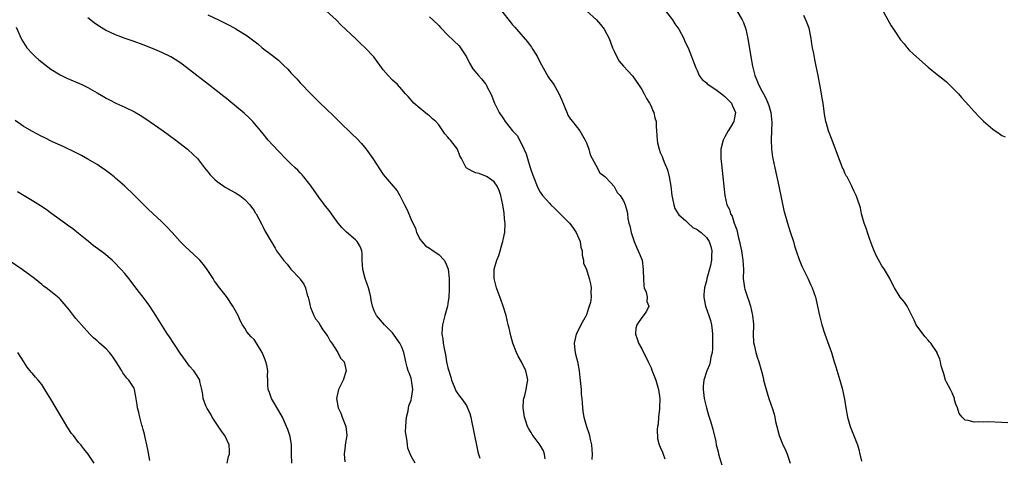
# Model space of a CAD drawing. Units: inches. Extents: x 2631000 to 2634000, y 1488000 to 1491000.
# Drawn here: x 2631852 to 2632066, y 1488450 to 1488545 of the extents above; entities that cross this region are included whole.
import ezdxf

# ---------------------------------------------------------------- set-up
doc = ezdxf.new("R2010")
doc.units = ezdxf.units.IN
doc.header["$MEASUREMENT"] = 0
doc.layers.add('LD26311488_10ft', color=110, linetype='Continuous')

msp = doc.modelspace()

# ---------------------------------------------------------------- linework, layer by layer
at = {"layer": 'LD26311488_10ft'}
for points, elevation in [([(2631991.61, 1488547.61), (2631993.62, 1488545), (2631994.18, 1488544.18), (2631995.04, 1488543), (2631996.1, 1488541), (2631996.34, 1488540.34), (2631997, 1488538.96), (2631998.67, 1488534.67), (2631999, 1488534.03), (2631999.43, 1488533), (2632000.1, 1488532.1), (2632001, 1488531.38), (2632001.18, 1488531.18), (2632001.39, 1488531), (2632003, 1488529.98), (2632004.29, 1488529), (2632005, 1488528.42), (2632006.39, 1488527), (2632006.56, 1488526.56), (2632007, 1488525.64), (2632007.26, 1488525), (2632007, 1488523.42), (2632006.91, 1488523), (2632006.23, 1488521.77), (2632005.71, 1488521), (2632005, 1488519.7), (2632004.59, 1488519), (2632004.11, 1488517), (2632004.12, 1488515), (2632004.23, 1488513.77), (2632004.53, 1488511), (2632005.01, 1488507), (2632005.42, 1488505), (2632005.96, 1488503.96), (2632006.2, 1488503), (2632006.53, 1488502.53), (2632007, 1488501.01), (2632007.59, 1488499.59), (2632007.86, 1488498.14), (2632008.16, 1488497), (2632008.32, 1488496.32), (2632008.57, 1488495), (2632008.9, 1488493), (2632008.99, 1488491), (2632008.94, 1488489), (2632009, 1488488.5), (2632009.23, 1488487), (2632009.32, 1488486.68), (2632009.9, 1488485), (2632010.2, 1488484.2), (2632010.55, 1488483), (2632010.99, 1488481), (2632011.16, 1488479.16), (2632011.2, 1488478.8), (2632011.13, 1488477), (2632011.17, 1488475.17), (2632011.31, 1488474.69), (2632011.7, 1488473), (2632012, 1488472), (2632012.34, 1488471), (2632012.92, 1488468.92), (2632013.32, 1488467.32), (2632013.38, 1488467), (2632013.5, 1488466.5), (2632013.91, 1488465), (2632014.54, 1488463), (2632015, 1488461.6), (2632015.21, 1488461), (2632015.63, 1488459.63), (2632015.78, 1488459), (2632015.97, 1488458.03), (2632016.21, 1488457), (2632016.74, 1488455), (2632017, 1488454.3), (2632017.57, 1488453), (2632018.03, 1488452.03), (2632018.45, 1488451), (2632019.14, 1488449)], 8090), ([(2632039, 1488547.4), (2632040.29, 1488545), (2632041, 1488543.7), (2632041.5, 1488543), (2632043, 1488540.72), (2632043.8, 1488539.8), (2632044.46, 1488539), (2632045, 1488538.42), (2632046.5, 1488537), (2632049, 1488534.77), (2632051, 1488533.23), (2632052.22, 1488532.22), (2632053, 1488531.62), (2632053.3, 1488531.3), (2632055, 1488529.62), (2632055.58, 1488529), (2632056.21, 1488528.21), (2632057.18, 1488527.18), (2632059, 1488525.16), (2632060.06, 1488524.06), (2632061, 1488523.12), (2632063, 1488521.34), (2632064.43, 1488520.43), (2632065, 1488520), (2632065.69, 1488519.69)], 8060), ([(2631937.91, 1488449), (2631937, 1488450.57), (2631936.31, 1488452.31), (2631936.23, 1488453), (2631936.17, 1488453.83), (2631935.93, 1488455), (2631935.84, 1488455.84), (2631935.85, 1488457), (2631935.96, 1488458.04), (2631936.03, 1488459), (2631936.37, 1488460.37), (2631936.49, 1488461), (2631936.54, 1488461.46), (2631937, 1488462.69), (2631937.14, 1488463.14), (2631937.4, 1488465), (2631937.11, 1488467), (2631937, 1488467.41), (2631936.59, 1488468.59), (2631936.42, 1488469), (2631936.19, 1488469.81), (2631935.87, 1488471), (2631935.7, 1488471.7), (2631935.41, 1488473), (2631935, 1488474.17), (2631934.61, 1488475), (2631933, 1488477.28), (2631931.23, 1488479), (2631929.52, 1488481), (2631929, 1488482.05), (2631928.67, 1488483), (2631928.36, 1488484.36), (2631928.27, 1488485), (2631928.05, 1488485.95), (2631927.78, 1488487), (2631927.1, 1488489), (2631926.54, 1488491), (2631926.44, 1488493), (2631926.42, 1488494.42), (2631926.38, 1488495), (2631925.96, 1488495.96), (2631925.37, 1488497), (2631925, 1488497.36), (2631923.04, 1488499.04), (2631922.03, 1488500.03), (2631921.23, 1488501), (2631919.8, 1488503), (2631919.48, 1488503.48), (2631918.27, 1488505), (2631917, 1488506.65), (2631915.34, 1488509), (2631913.8, 1488511), (2631913.45, 1488511.45), (2631913, 1488511.9), (2631912.48, 1488512.48), (2631911.89, 1488513), (2631911, 1488513.88), (2631909.82, 1488515), (2631908.43, 1488516.43), (2631907, 1488517.96), (2631906.08, 1488519), (2631904.71, 1488520.71), (2631902.76, 1488523), (2631901.9, 1488523.9), (2631901, 1488524.66), (2631900.83, 1488524.83), (2631897.57, 1488527.57), (2631897, 1488528.01), (2631896.46, 1488528.46), (2631893.16, 1488531), (2631889, 1488534.23), (2631887.43, 1488535.43), (2631886.25, 1488536.25), (2631884.99, 1488537), (2631883, 1488537.97), (2631881, 1488538.84), (2631879, 1488539.64), (2631877, 1488540.35), (2631875.06, 1488541), (2631873, 1488541.8), (2631870.83, 1488542.83), (2631869.56, 1488543.56), (2631868.36, 1488544.36), (2631867, 1488545.44)], 8150), ([(2631893, 1488546.14), (2631895.27, 1488545), (2631896.46, 1488544.46), (2631897, 1488544.16), (2631897.79, 1488543.79), (2631899.06, 1488543.06), (2631901.54, 1488541.54), (2631903.82, 1488539.82), (2631904.79, 1488539), (2631907, 1488537.32), (2631908.29, 1488536.29), (2631909.32, 1488535.32), (2631910.32, 1488534.32), (2631911, 1488533.55), (2631912.25, 1488532.25), (2631913, 1488531.41), (2631915.32, 1488529), (2631917.15, 1488527.15), (2631920.22, 1488524.22), (2631921.45, 1488523), (2631924.29, 1488520.29), (2631925.3, 1488519.3), (2631926.26, 1488518.26), (2631927.31, 1488517), (2631928.02, 1488516.02), (2631928.72, 1488515), (2631931, 1488511.57), (2631931.42, 1488511), (2631933.11, 1488509), (2631934.01, 1488508.01), (2631934.58, 1488507), (2631935, 1488506.13), (2631935.61, 1488505), (2631936.06, 1488504.06), (2631937, 1488501.79), (2631937.36, 1488501), (2631937.94, 1488499.94), (2631938.21, 1488499), (2631939, 1488497.49), (2631939.31, 1488497), (2631940.12, 1488496.12), (2631941, 1488495.57), (2631941.78, 1488495), (2631943, 1488494.2), (2631944.15, 1488493), (2631944.48, 1488492.48), (2631945.03, 1488491.03), (2631945.24, 1488489), (2631945.28, 1488487.28), (2631945.27, 1488486.73), (2631945.2, 1488485), (2631945, 1488483.61), (2631944.89, 1488483), (2631944.48, 1488481.52), (2631944.3, 1488481), (2631943.79, 1488479), (2631943.74, 1488478.26), (2631943.7, 1488477), (2631943.92, 1488475.92), (2631943.99, 1488475), (2631944.16, 1488473.84), (2631944.47, 1488472.47), (2631944.71, 1488471), (2631945, 1488469.65), (2631945.17, 1488469), (2631945.62, 1488467.62), (2631945.77, 1488467), (2631946.34, 1488465.66), (2631946.69, 1488464.69), (2631947, 1488464.27), (2631947.52, 1488463.52), (2631947.94, 1488463), (2631949, 1488461.51), (2631949.19, 1488461.19), (2631949.75, 1488459.75), (2631949.94, 1488459), (2631950.18, 1488457.82), (2631950.48, 1488456.48), (2631951.46, 1488451.46), (2631951.59, 1488451), (2631951.9, 1488450.11)], 8140), ([(2631966.03, 1488449.97), (2631965.95, 1488451), (2631965.68, 1488451.68), (2631964.96, 1488452.96), (2631963.23, 1488455.23), (2631963, 1488455.67), (2631962.49, 1488456.49), (2631962.25, 1488457), (2631961.89, 1488458.11), (2631961.56, 1488459), (2631961.51, 1488459.51), (2631961.27, 1488461), (2631961.36, 1488462.64), (2631961.43, 1488463), (2631961.65, 1488463.65), (2631961.98, 1488465), (2631962.1, 1488465.9), (2631962.3, 1488467), (2631962.06, 1488468.06), (2631961.9, 1488469), (2631960.96, 1488471), (2631960.21, 1488472.21), (2631959.85, 1488473), (2631959.04, 1488475), (2631958.6, 1488476.6), (2631958.23, 1488478.24), (2631958.08, 1488479), (2631957.61, 1488481), (2631956.98, 1488483), (2631956.44, 1488484.44), (2631955.51, 1488487), (2631955, 1488489), (2631955.01, 1488491.01), (2631955.57, 1488493), (2631956.01, 1488493.99), (2631956.85, 1488496.85), (2631956.89, 1488497), (2631956.89, 1488497.11), (2631957, 1488497.68), (2631957.24, 1488498.76), (2631957.3, 1488499), (2631957.37, 1488501), (2631957.32, 1488501.32), (2631957.19, 1488503), (2631957.15, 1488503.15), (2631956.92, 1488505), (2631956.48, 1488507), (2631956.09, 1488508.09), (2631955.65, 1488509), (2631955, 1488509.95), (2631953.48, 1488511), (2631953.19, 1488511.19), (2631953, 1488511.28), (2631951.73, 1488511.73), (2631951, 1488511.91), (2631950.24, 1488512.24), (2631948.97, 1488512.97), (2631947.91, 1488515), (2631947.61, 1488515.61), (2631947.06, 1488517), (2631945.55, 1488519), (2631945.27, 1488519.27), (2631945, 1488519.64), (2631944.31, 1488520.31), (2631943.9, 1488521), (2631943, 1488522.26), (2631942.36, 1488523), (2631941.63, 1488523.63), (2631941, 1488524.26), (2631940.55, 1488524.55), (2631939, 1488525.84), (2631937.64, 1488527), (2631936.4, 1488528.4), (2631935.83, 1488529), (2631935, 1488529.95), (2631934.04, 1488531), (2631933, 1488531.99), (2631932.03, 1488533), (2631931, 1488534.23), (2631928.92, 1488537), (2631927.09, 1488539), (2631926, 1488540), (2631925, 1488540.99), (2631921.9, 1488543.9), (2631920.79, 1488545), (2631918.65, 1488547)], 8130), ([(2631941, 1488545.65), (2631941.76, 1488545), (2631943, 1488543.82), (2631943.38, 1488543.38), (2631945, 1488541.7), (2631947.41, 1488539.41), (2631947.75, 1488539), (2631948.99, 1488537), (2631949.64, 1488535.64), (2631950.41, 1488534.41), (2631951.63, 1488533), (2631952.28, 1488532.28), (2631953.17, 1488531.17), (2631953.27, 1488531), (2631953.52, 1488530.48), (2631954.27, 1488529), (2631954.5, 1488528.5), (2631955.12, 1488527), (2631956.13, 1488525), (2631957, 1488523.59), (2631957.39, 1488523), (2631959, 1488521), (2631959.96, 1488519.96), (2631961, 1488518.07), (2631961.98, 1488515.98), (2631962.23, 1488515), (2631962.72, 1488513.28), (2631962.87, 1488512.87), (2631963, 1488512.43), (2631963.4, 1488511.4), (2631963.5, 1488511), (2631964.32, 1488509), (2631964.54, 1488508.54), (2631965, 1488507.72), (2631965.5, 1488507), (2631967, 1488505.3), (2631967.29, 1488505), (2631968.16, 1488504.16), (2631969.2, 1488503.2), (2631971, 1488501.39), (2631971.35, 1488501), (2631972.05, 1488500.05), (2631972.76, 1488499), (2631973.63, 1488497), (2631973.81, 1488495.81), (2631974.1, 1488495), (2631974.04, 1488494.04), (2631974.37, 1488493), (2631974.37, 1488492.37), (2631975, 1488490.96), (2631975.62, 1488489), (2631975.9, 1488487.9), (2631976.04, 1488487), (2631975.94, 1488486.06), (2631976.01, 1488485), (2631975.85, 1488483.85), (2631975.62, 1488483), (2631975.44, 1488482.56), (2631975, 1488481.17), (2631974.93, 1488481), (2631973.82, 1488479), (2631973, 1488477.3), (2631972.88, 1488477.12), (2631972.81, 1488477), (2631972.31, 1488475), (2631972.48, 1488473.52), (2631972.55, 1488473), (2631972.65, 1488472.65), (2631973.04, 1488471.04), (2631973.39, 1488469), (2631973.55, 1488467.55), (2631973.73, 1488466.27), (2631973.83, 1488465), (2631973.89, 1488463.89), (2631973.99, 1488463), (2631974.04, 1488462.04), (2631974.24, 1488460.24), (2631974.44, 1488459), (2631975.01, 1488457), (2631975.52, 1488455.52), (2631975.64, 1488455), (2631975.81, 1488454.19), (2631976.11, 1488453), (2631976.24, 1488451), (2631976.18, 1488449.82)], 8120), ([(2631956.61, 1488547), (2631958.53, 1488544.53), (2631959, 1488543.97), (2631959.48, 1488543.48), (2631959.86, 1488543), (2631962.26, 1488540.26), (2631963, 1488539.21), (2631963.1, 1488539.1), (2631963.39, 1488538.61), (2631964.42, 1488537), (2631965, 1488535.76), (2631965.28, 1488535.28), (2631965.96, 1488533.96), (2631966.71, 1488532.71), (2631967, 1488532.27), (2631967.56, 1488531.56), (2631967.94, 1488531), (2631969.05, 1488529.05), (2631969.65, 1488527.65), (2631970.79, 1488524.79), (2631971, 1488524.41), (2631971.53, 1488523.53), (2631971.97, 1488523), (2631973.54, 1488521), (2631974.73, 1488519), (2631975, 1488518.37), (2631975.5, 1488517), (2631975.83, 1488515.83), (2631977, 1488513.54), (2631977.92, 1488511.92), (2631979, 1488511.12), (2631979.05, 1488511.05), (2631980.27, 1488509.73), (2631981, 1488508.91), (2631981.66, 1488507.66), (2631982.29, 1488507), (2631983, 1488505.86), (2631983.37, 1488505), (2631983.74, 1488503.74), (2631983.88, 1488503), (2631983.96, 1488502.04), (2631984.19, 1488501), (2631984.39, 1488500.39), (2631984.66, 1488499), (2631985, 1488498.14), (2631985.37, 1488497), (2631985.82, 1488495.82), (2631986.24, 1488495), (2631987.04, 1488493), (2631987.31, 1488491), (2631987.32, 1488490.68), (2631987.33, 1488489), (2631987.42, 1488487.42), (2631987.53, 1488487), (2631987.93, 1488486.07), (2631988.12, 1488485), (2631988.07, 1488484.07), (2631988.53, 1488483), (2631988.03, 1488481.97), (2631987.34, 1488481), (2631987, 1488480.6), (2631985.9, 1488479), (2631985.71, 1488478.29), (2631985.6, 1488477), (2631985.98, 1488475.98), (2631986.25, 1488475), (2631987, 1488473.81), (2631987.37, 1488473), (2631987.94, 1488471.94), (2631988.35, 1488471), (2631989, 1488469.66), (2631989.2, 1488469.2), (2631990.06, 1488467), (2631990.63, 1488465), (2631990.88, 1488463), (2631990.86, 1488461), (2631990.83, 1488460.83), (2631990.64, 1488459), (2631990.52, 1488457.48), (2631990.41, 1488457), (2631990.32, 1488456.32), (2631990.39, 1488454.39), (2631990.77, 1488453), (2631990.83, 1488452.83), (2631991, 1488452.5), (2631991.44, 1488451.44), (2631991.65, 1488451), (2631992.01, 1488449.99)], 8110), ([(2631975, 1488547), (2631977.17, 1488545), (2631978.03, 1488544.03), (2631978.85, 1488543), (2631979.92, 1488541), (2631980.2, 1488540.2), (2631980.68, 1488539), (2631981, 1488538.24), (2631981.59, 1488537), (2631982.11, 1488536.11), (2631983.02, 1488535.02), (2631985, 1488532.93), (2631986.26, 1488531), (2631987, 1488529.92), (2631987.51, 1488529), (2631987.98, 1488527.98), (2631988.68, 1488527), (2631989, 1488526.31), (2631989.36, 1488525.36), (2631989.62, 1488525), (2631989.84, 1488523.84), (2631990.08, 1488523), (2631990.1, 1488521.9), (2631990.16, 1488521), (2631990.3, 1488519), (2631990.41, 1488518.41), (2631990.74, 1488517), (2631991, 1488516.33), (2631991.41, 1488515.41), (2631991.53, 1488515), (2631991.82, 1488514.18), (2631992.55, 1488512.55), (2631992.92, 1488511), (2631993.25, 1488509), (2631993.5, 1488507), (2631993.67, 1488506.33), (2631993.93, 1488505), (2631994.17, 1488504.17), (2631994.87, 1488503), (2631995, 1488502.8), (2631996.43, 1488501.57), (2631997.07, 1488501), (2631998.07, 1488500.07), (2631999, 1488499.63), (2631999.31, 1488499.31), (2631999.82, 1488499), (2632001, 1488497.9), (2632001.58, 1488497), (2632001.93, 1488495.93), (2632002.19, 1488495), (2632002.1, 1488493.9), (2632002.1, 1488493), (2632001.84, 1488491.84), (2632001.49, 1488490.51), (2632001.1, 1488489), (2632001, 1488488.5), (2632000.6, 1488487), (2632000.46, 1488485.54), (2632000.43, 1488485), (2632000.53, 1488484.53), (2632000.79, 1488483), (2632001.53, 1488481), (2632001.9, 1488479.9), (2632002.12, 1488479), (2632002.23, 1488477.77), (2632002.33, 1488477), (2632002.33, 1488475), (2632002.27, 1488473.73), (2632002.2, 1488473), (2632001.96, 1488471.96), (2632001.83, 1488471), (2632001.66, 1488470.34), (2632001.11, 1488469), (2632000.4, 1488467), (2632000.26, 1488465.74), (2632000.26, 1488465), (2632000.36, 1488464.36), (2632000.53, 1488463), (2632001, 1488461.01), (2632001.43, 1488459.43), (2632001.59, 1488459), (2632001.87, 1488458.13), (2632002.39, 1488456.39), (2632003, 1488453.7), (2632003.13, 1488453), (2632003.5, 1488451.5), (2632003.6, 1488451), (2632004.37, 1488448.37)], 8100), ([(2632007.57, 1488547), (2632008.75, 1488545), (2632009, 1488544.43), (2632009.52, 1488543), (2632009.95, 1488541), (2632010.58, 1488537), (2632010.96, 1488535), (2632011.45, 1488533), (2632011.94, 1488531.94), (2632012.26, 1488531), (2632013, 1488529.67), (2632013.33, 1488529), (2632013.94, 1488527.94), (2632014.48, 1488526.48), (2632014.92, 1488525), (2632015.17, 1488522.83), (2632015.12, 1488521), (2632015.04, 1488519.04), (2632015.11, 1488517), (2632015.32, 1488515.32), (2632015.37, 1488515), (2632015.78, 1488513), (2632016.69, 1488509), (2632017.76, 1488503.76), (2632017.94, 1488503), (2632018.52, 1488501), (2632019.15, 1488499.15), (2632019.85, 1488497), (2632020.1, 1488496.1), (2632020.46, 1488495), (2632021.11, 1488493.11), (2632021.69, 1488491.69), (2632022.94, 1488489.06), (2632023.58, 1488487.58), (2632023.86, 1488487), (2632024.59, 1488485), (2632024.68, 1488484.68), (2632025, 1488483.3), (2632025.46, 1488481), (2632026, 1488479), (2632026.66, 1488477), (2632028.07, 1488473), (2632028.69, 1488471), (2632029, 1488469.86), (2632029.9, 1488467), (2632030.46, 1488465), (2632030.57, 1488464.57), (2632030.91, 1488462.91), (2632031.18, 1488461), (2632031.53, 1488459), (2632032.09, 1488457), (2632033.68, 1488453), (2632034.01, 1488452.01), (2632034.24, 1488451), (2632034.55, 1488449.45)], 8080), ([(2632066.26, 1488457.74), (2632065, 1488457.85), (2632062.03, 1488457.97), (2632061, 1488457.93), (2632060, 1488458), (2632059, 1488457.92), (2632057.7, 1488458.3), (2632057, 1488458.36), (2632056.41, 1488459), (2632055.77, 1488459.77), (2632055.36, 1488461), (2632055, 1488461.8), (2632054.74, 1488462.74), (2632054.69, 1488463), (2632054.23, 1488464.23), (2632053.86, 1488465), (2632053, 1488466.54), (2632052.81, 1488467), (2632052.4, 1488468.4), (2632052.17, 1488469), (2632051.87, 1488470.13), (2632051.71, 1488471), (2632051.54, 1488471.54), (2632051, 1488472.82), (2632050.94, 1488473), (2632049.6, 1488475), (2632049.32, 1488475.32), (2632049, 1488475.64), (2632048.4, 1488476.4), (2632047, 1488478.2), (2632046.45, 1488479), (2632046.02, 1488480.02), (2632045.45, 1488481), (2632045, 1488482.04), (2632044.49, 1488483), (2632043.93, 1488483.93), (2632042.99, 1488485), (2632041.71, 1488487), (2632041, 1488488.39), (2632040.72, 1488489), (2632039.53, 1488491), (2632039, 1488491.76), (2632038.54, 1488492.54), (2632037.86, 1488493.86), (2632037.32, 1488495), (2632037, 1488495.76), (2632036.68, 1488496.68), (2632036.3, 1488497.7), (2632035.86, 1488499), (2632035.68, 1488499.68), (2632035.17, 1488501), (2632034.6, 1488503), (2632034.35, 1488504.35), (2632033.62, 1488506.38), (2632033.43, 1488507), (2632033.27, 1488507.27), (2632033, 1488507.83), (2632032.65, 1488508.65), (2632032.49, 1488509), (2632031.44, 1488511), (2632031.28, 1488511.28), (2632031, 1488511.83), (2632030.67, 1488512.67), (2632030.5, 1488513), (2632029.49, 1488515.49), (2632028.97, 1488517), (2632028.23, 1488519), (2632027.46, 1488521), (2632027, 1488522.56), (2632026.88, 1488523), (2632026.6, 1488524.6), (2632026.25, 1488527), (2632026.07, 1488528.07), (2632025.94, 1488529), (2632025.73, 1488530.27), (2632025.21, 1488533), (2632024.79, 1488535), (2632024.45, 1488536.45), (2632024.23, 1488537.77), (2632023.97, 1488539), (2632023.82, 1488539.82), (2632023.68, 1488541), (2632023.22, 1488543.22), (2632022.67, 1488544.67), (2632022.06, 1488545.94)], 8070), ([(2631851.45, 1488543.45), (2631852.54, 1488541), (2631852.7, 1488540.7), (2631853.81, 1488539), (2631855, 1488537.67), (2631855.66, 1488537), (2631856.36, 1488536.36), (2631857, 1488535.84), (2631859, 1488534.36), (2631861, 1488533.15), (2631862.43, 1488532.43), (2631863.81, 1488531.81), (2631865.71, 1488531), (2631867, 1488530.37), (2631869, 1488529.25), (2631870.41, 1488528.41), (2631871, 1488528.1), (2631871.7, 1488527.7), (2631873.04, 1488527), (2631875, 1488526.1), (2631877.09, 1488525.09), (2631878.36, 1488524.36), (2631879.58, 1488523.58), (2631883.33, 1488521), (2631886.06, 1488519), (2631888.6, 1488517), (2631889.85, 1488515.85), (2631890.72, 1488515), (2631891, 1488514.69), (2631892.29, 1488513), (2631893, 1488512.14), (2631893.49, 1488511.49), (2631893.93, 1488511), (2631894.48, 1488510.48), (2631895, 1488510.05), (2631896.44, 1488509), (2631896.78, 1488508.78), (2631898.06, 1488508.06), (2631899, 1488507.57), (2631899.93, 1488507), (2631901, 1488506.15), (2631902.1, 1488505), (2631902.45, 1488504.45), (2631903, 1488503.72), (2631903.27, 1488503.27), (2631903.47, 1488503), (2631904.06, 1488501.94), (2631904.67, 1488500.68), (2631905, 1488500.1), (2631905.35, 1488499.35), (2631905.57, 1488499), (2631906.73, 1488497), (2631906.85, 1488496.85), (2631907.58, 1488495.58), (2631907.9, 1488495), (2631909.35, 1488493), (2631910.15, 1488492.15), (2631911, 1488491.05), (2631912.89, 1488489), (2631913, 1488488.84), (2631913.82, 1488487.82), (2631914.16, 1488487), (2631914.53, 1488485.47), (2631914.69, 1488485), (2631915, 1488483.72), (2631915.14, 1488483), (2631915.26, 1488482.74), (2631915.94, 1488481), (2631916.28, 1488480.28), (2631917, 1488479.46), (2631917.16, 1488479.16), (2631917.28, 1488479), (2631917.89, 1488477.89), (2631918.62, 1488477), (2631918.75, 1488476.75), (2631919, 1488476.43), (2631919.47, 1488475.47), (2631919.85, 1488475), (2631921, 1488473.22), (2631921.18, 1488473), (2631921.76, 1488471.76), (2631922.51, 1488471), (2631922.98, 1488469.02), (2631922.32, 1488467), (2631921.84, 1488466.16), (2631921.32, 1488465), (2631921, 1488463.68), (2631920.89, 1488463), (2631921.22, 1488461), (2631921.83, 1488459.83), (2631922.06, 1488459), (2631922.86, 1488457), (2631923.08, 1488455), (2631922.76, 1488453), (2631922.75, 1488452.75), (2631922.54, 1488451), (2631922.68, 1488449.32)], 8160), ([(2631911.17, 1488449), (2631911.1, 1488451), (2631911.08, 1488453), (2631910.81, 1488454.81), (2631910.76, 1488455), (2631910.32, 1488456.32), (2631910.04, 1488457), (2631909.15, 1488459), (2631908.38, 1488460.38), (2631907, 1488462.7), (2631906.81, 1488463), (2631906.32, 1488464.32), (2631906.04, 1488465), (2631906.02, 1488465.98), (2631905.97, 1488467), (2631905.95, 1488467.95), (2631905.98, 1488469), (2631905.76, 1488470.24), (2631905.58, 1488471), (2631905.4, 1488471.41), (2631905, 1488472.52), (2631904.78, 1488473), (2631903.54, 1488475), (2631903, 1488475.79), (2631902.41, 1488476.41), (2631901.9, 1488477), (2631901.47, 1488477.47), (2631901, 1488478.26), (2631900.53, 1488479), (2631899.96, 1488479.96), (2631899.53, 1488481), (2631899, 1488482), (2631898.44, 1488483), (2631897, 1488485.1), (2631895.28, 1488487.28), (2631895, 1488487.69), (2631894.45, 1488488.45), (2631894.13, 1488489), (2631892.85, 1488491), (2631892.05, 1488492.05), (2631891.25, 1488493), (2631891, 1488493.26), (2631889, 1488495.11), (2631888.03, 1488496.03), (2631887, 1488497.04), (2631885.27, 1488499), (2631884.17, 1488500.17), (2631883, 1488501.29), (2631881.07, 1488503.07), (2631880.06, 1488504.06), (2631877, 1488507.09), (2631875, 1488508.98), (2631873, 1488510.73), (2631872.67, 1488511), (2631871.74, 1488511.74), (2631870.59, 1488512.59), (2631870.01, 1488513), (2631869, 1488513.67), (2631867, 1488514.89), (2631865.64, 1488515.64), (2631864.33, 1488516.33), (2631861.62, 1488517.62), (2631859.36, 1488518.64), (2631857.54, 1488519.54), (2631857, 1488519.78), (2631854.89, 1488520.89), (2631853, 1488522.03), (2631851.24, 1488523.24)], 8170), ([(2631897.15, 1488449), (2631897.5, 1488450.5), (2631897.67, 1488451), (2631897.7, 1488451.7), (2631897.63, 1488453), (2631896.69, 1488455), (2631895.97, 1488455.97), (2631893.92, 1488459), (2631893.62, 1488459.62), (2631892.85, 1488460.85), (2631892.75, 1488461), (2631892.56, 1488461.44), (2631891.98, 1488463), (2631891.89, 1488463.89), (2631891.67, 1488465), (2631891.27, 1488466.73), (2631891.23, 1488467), (2631891.15, 1488467.15), (2631890.41, 1488468.41), (2631889.96, 1488469), (2631889, 1488470.06), (2631887.79, 1488471.79), (2631887, 1488472.86), (2631884.57, 1488476.57), (2631884.27, 1488477), (2631881.76, 1488481), (2631880.45, 1488483), (2631879.83, 1488483.83), (2631878.97, 1488485), (2631877.4, 1488487), (2631876.38, 1488488.38), (2631875.85, 1488489), (2631875, 1488490.07), (2631874.22, 1488491), (2631872.65, 1488492.65), (2631872.3, 1488493), (2631870.49, 1488494.49), (2631868.18, 1488496.18), (2631867.11, 1488497), (2631865, 1488498.79), (2631863.76, 1488499.76), (2631862.59, 1488500.59), (2631861.98, 1488501), (2631859.21, 1488503), (2631857.94, 1488503.94), (2631856.75, 1488504.75), (2631855, 1488505.84), (2631851.77, 1488507.77)], 8180), ([(2631880.42, 1488449.58), (2631879.99, 1488451.99), (2631879.8, 1488453), (2631879.42, 1488454.58), (2631879.3, 1488455.3), (2631879, 1488456.33), (2631878.87, 1488456.87), (2631878.72, 1488457.28), (2631878.24, 1488459), (2631878.02, 1488460.02), (2631877.75, 1488461), (2631877.67, 1488461.67), (2631877.42, 1488463.42), (2631877.12, 1488465), (2631877, 1488465.27), (2631875.9, 1488467), (2631875.45, 1488467.45), (2631875, 1488468.04), (2631874.56, 1488468.56), (2631874.34, 1488469), (2631873.26, 1488470.74), (2631872.27, 1488472.27), (2631871.69, 1488473), (2631871, 1488473.77), (2631869.55, 1488475), (2631869, 1488475.51), (2631868.19, 1488476.19), (2631867.41, 1488477), (2631865.61, 1488479), (2631865, 1488479.71), (2631864.38, 1488480.38), (2631863.88, 1488481), (2631863, 1488482.19), (2631862.33, 1488483), (2631861, 1488484.55), (2631860.76, 1488484.76), (2631859, 1488486.19), (2631857.96, 1488487), (2631857.39, 1488487.39), (2631857, 1488487.71), (2631855.42, 1488489), (2631852.79, 1488491), (2631849.8, 1488493)], 8190), ([(2631868.4, 1488449), (2631867.04, 1488451), (2631866.13, 1488452.13), (2631865.47, 1488453), (2631865, 1488453.54), (2631863.9, 1488455), (2631863.49, 1488455.49), (2631862.67, 1488456.67), (2631861.7, 1488458.3), (2631861.26, 1488459), (2631859, 1488462.86), (2631857.71, 1488465), (2631857, 1488466.04), (2631856.26, 1488467), (2631855.65, 1488467.65), (2631855, 1488468.43), (2631854.73, 1488468.73), (2631854.53, 1488469), (2631853.84, 1488469.84), (2631853.13, 1488471), (2631851.81, 1488473)], 8200)]:
    msp.add_lwpolyline(points, dxfattribs=dict(at, elevation=elevation))

doc.saveas('drawing.dxf')
